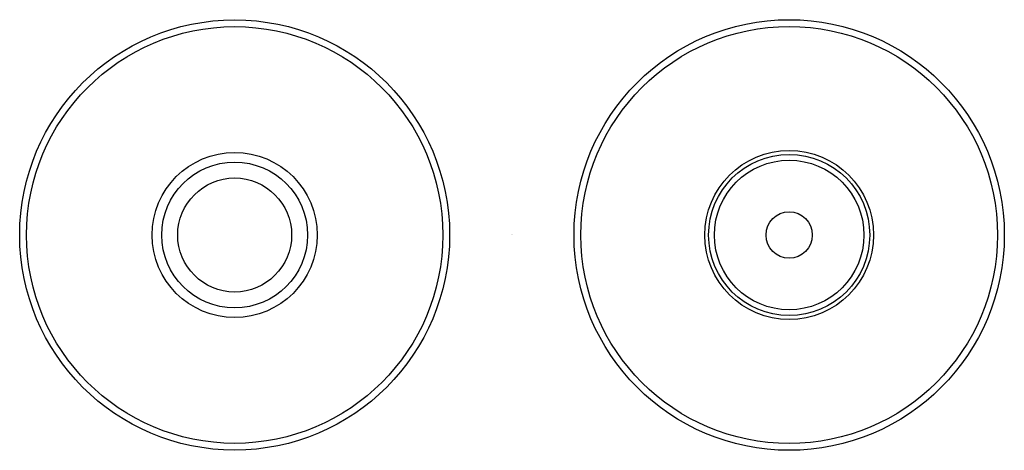
# Model space of a CAD drawing. Units: inches. Extents: x 484.26 to 489.36, y 79.36 to 81.59.
import ezdxf

# ---------------------------------------------------------------- set-up
doc = ezdxf.new("R2010")
doc.units = ezdxf.units.IN
doc.header["$LTSCALE"] = 0.64311
doc.header["$MEASUREMENT"] = 0
doc.layers.get('Defpoints').update_dxf_attribs({"linetype": 'CONTINUOUS'})
doc.layers.add('1032501_1', color=7, linetype='CONTINUOUS')
doc.layers.add('1140679_1', color=7, linetype='CONTINUOUS')
doc.styles.get("Standard").update_dxf_attribs({"font": 'txt', "width": 0.8})

msp = doc.modelspace()

# ---------------------------------------------------------------- linework, layer by layer
at = {"layer": '1032501_1', "color": 7, "linetype": 'Continuous'}
for radius in [1.115, 1.08, 0.4375, 0.4175, 0.3875, 0.12]:
    msp.add_circle((488.2489, 80.4799), radius, dxfattribs=at)
at = {"layer": '1140679_1', "color": 7, "linetype": 'Continuous'}
for radius in [1.1142, 1.0791, 0.4276, 0.3776, 0.2953]:
    msp.add_circle((485.3749, 80.4799), radius, dxfattribs=at)

# ---------------------------------------------------------------- texts
at = {"layer": 'Defpoints'}
for tag, p, s in [('TRADENAME', (486.808, 80.4823), 'STILLNESS'), ('MODELNUMBER', (486.808, 80.4839), 'K-2696T'), ('PRODUCT', (486.808, 80.4806), 'SLIDE BAR TRIM')]:
    msp.add_attdef(tag, p, s, height=0.001, dxfattribs=at)

doc.saveas('drawing.dxf')
